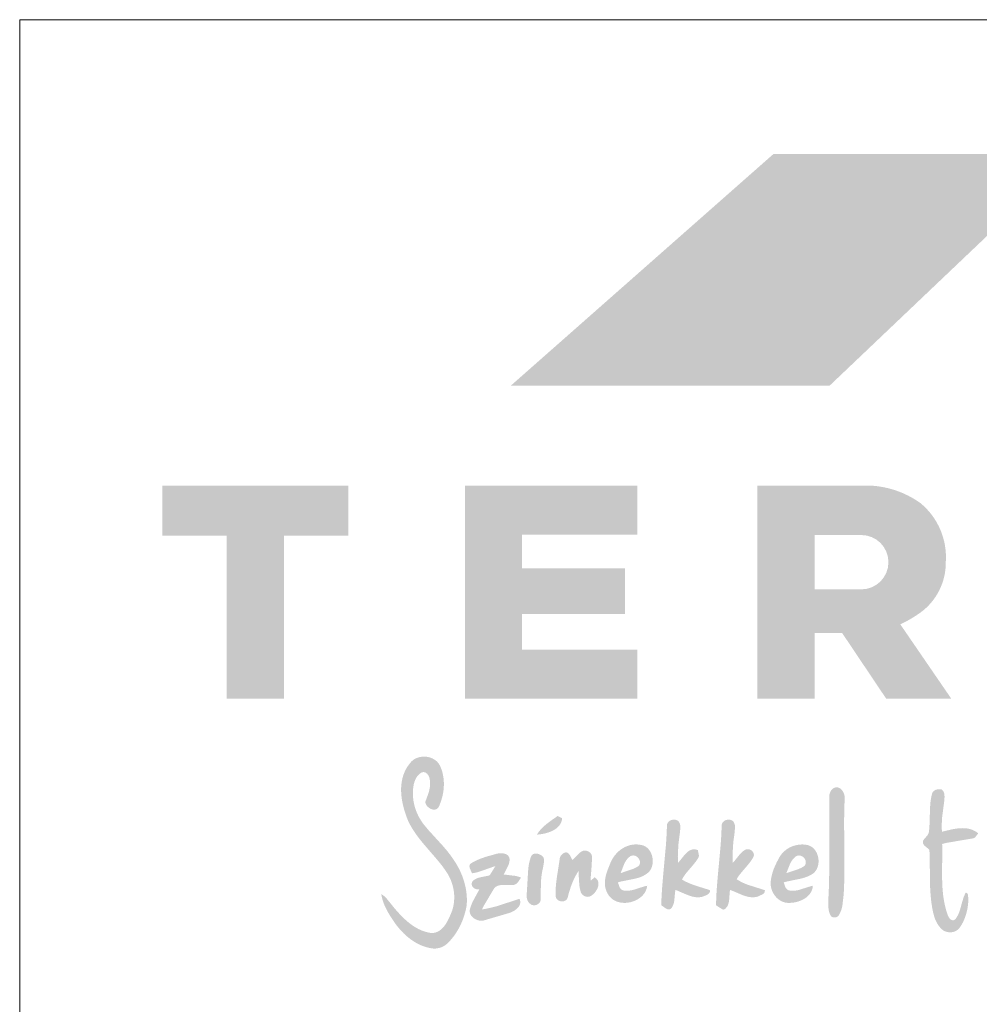
# Model space of a CAD drawing. Units: metres. Extents: x 141 to 418, y -38 to 152.
# Drawn here: x 141 to 175, y 117 to 152 of the extents above; entities that cross this region are included whole.
import ezdxf

# ---------------------------------------------------------------- set-up
doc = ezdxf.new("R2010")
doc.units = ezdxf.units.M
doc.header["$LTSCALE"] = 0.05
doc.layers.get('0').update_dxf_attribs({"linetype": 'CONTINUOUS'})

# ---------------------------------------------------------------- blocks, each defined once
blk = doc.blocks.new('terran logo')
at = {"linetype": 'Continuous', "lineweight": 9, "true_color": 0xce1729}
h = blk.add_hatch(color=242, dxfattribs=at)
h.dxf.hatch_style = 1
h.paths.add_polyline_path([(46.202, 190.929), (35.489, 190.929), (26.109, 182.657), (37.502, 182.657)])
at = {"linetype": 'Continuous', "lineweight": 5, "true_color": 0xe9ad11}
h = blk.add_hatch(color=40, dxfattribs=at)
h.dxf.hatch_style = 1
h.paths.add_polyline_path([(18.006, 177.292), (20.306, 177.292), (20.306, 179.085), (13.648, 179.085), (13.648, 177.292), (15.948, 177.292), (15.948, 171.471), (18.006, 171.471)])
h = blk.add_hatch(color=40, dxfattribs=at)
h.dxf.hatch_style = 1
h.paths.add_polyline_path([(30.189, 176.128), (26.503, 176.128), (26.503, 177.331), (30.633, 177.331), (30.633, 179.085), (24.471, 179.085), (24.471, 171.471), (30.633, 171.471), (30.633, 173.225), (26.503, 173.225), (26.503, 174.496), (30.189, 174.496)])
h = blk.add_hatch(color=40, dxfattribs=at)
h.dxf.hatch_style = 1
h.paths.add_polyline_path([(41.652, 176.348, 0.242803), (40.745, 178.461, 0.144366), (38.943, 179.085), (34.912, 179.085), (34.912, 171.471), (36.963, 171.471), (36.963, 173.824), (37.944, 173.824), (39.523, 171.471), (41.849, 171.471), (40.026, 174.129, 0.049854), (40.764, 174.561, 0.240032)])
h.paths.add_polyline_path([(38.632, 175.377), (36.963, 175.377), (36.963, 177.319), (38.632, 177.319, -1)], flags=16)
at = {"linetype": 'Continuous', "lineweight": 0, "true_color": 0x776a62}
for points in [[(24.325, 165.249), (24.3, 165.304), (24.274, 165.358), (24.247, 165.412), (24.218, 165.465), (24.189, 165.517), (24.158, 165.569), (24.127, 165.62), (24.094, 165.67), (24.06, 165.72), (24.029, 165.768), (23.996, 165.815), (23.963, 165.862), (23.929, 165.907), (23.859, 165.998), (23.787, 166.086), (23.675, 166.216), (23.174, 166.765), (23.063, 166.896), (22.991, 166.985), (22.961, 167.026), (22.931, 167.067), (22.903, 167.11), (22.876, 167.153), (22.85, 167.197), (22.825, 167.241), (22.801, 167.287), (22.779, 167.333), (22.758, 167.379), (22.738, 167.427), (22.72, 167.474), (22.703, 167.522), (22.687, 167.571), (22.673, 167.62), (22.66, 167.669), (22.648, 167.719), (22.638, 167.769), (22.629, 167.82), (22.622, 167.87), (22.616, 167.921), (22.612, 167.971), (22.609, 168.022), (22.608, 168.073), (22.608, 168.124), (22.61, 168.175), (22.613, 168.226), (22.618, 168.277), (22.625, 168.328), (22.633, 168.379), (22.641, 168.416), (22.667, 168.509), (22.695, 168.581), (22.722, 168.632), (22.753, 168.681), (22.776, 168.712), (22.801, 168.741), (22.828, 168.767), (22.857, 168.792), (22.889, 168.814), (22.906, 168.824), (22.923, 168.833), (22.936, 168.838), (22.948, 168.842), (22.961, 168.844), (22.973, 168.846), (22.985, 168.846), (22.997, 168.846), (23.009, 168.845), (23.021, 168.842), (23.033, 168.839), (23.055, 168.831), (23.077, 168.819), (23.097, 168.805), (23.116, 168.789), (23.142, 168.761), (23.163, 168.729), (23.18, 168.696), (23.192, 168.661), (23.2, 168.63), (23.208, 168.599), (23.213, 168.568), (23.218, 168.537), (23.221, 168.506), (23.223, 168.475), (23.224, 168.444), (23.223, 168.414), (23.221, 168.383), (23.219, 168.352), (23.215, 168.321), (23.211, 168.291), (23.199, 168.23), (23.185, 168.169), (23.159, 168.078), (23.052, 167.785), (23.055, 167.763), (23.059, 167.74), (23.066, 167.719), (23.075, 167.697), (23.086, 167.677), (23.099, 167.657), (23.114, 167.637), (23.129, 167.619), (23.147, 167.602), (23.165, 167.586), (23.185, 167.571), (23.205, 167.557), (23.226, 167.545), (23.248, 167.534), (23.27, 167.525), (23.292, 167.518), (23.315, 167.512), (23.338, 167.508), (23.36, 167.507), (23.382, 167.508), (23.404, 167.51), (23.425, 167.516), (23.445, 167.523), (23.464, 167.534), (23.482, 167.547), (23.499, 167.562), (23.515, 167.581), (23.529, 167.603), (23.542, 167.627), (23.562, 167.673), (23.58, 167.72), (23.598, 167.767), (23.615, 167.815), (23.63, 167.863), (23.644, 167.912), (23.657, 167.961), (23.669, 168.011), (23.679, 168.061), (23.689, 168.111), (23.696, 168.162), (23.703, 168.212), (23.708, 168.263), (23.712, 168.314), (23.714, 168.365), (23.715, 168.416), (23.715, 168.467), (23.712, 168.518), (23.709, 168.568), (23.704, 168.619), (23.697, 168.669), (23.689, 168.719), (23.679, 168.769), (23.668, 168.818), (23.655, 168.867), (23.64, 168.915), (23.623, 168.963), (23.605, 169.01), (23.585, 169.057), (23.564, 169.099), (23.54, 169.138), (23.513, 169.174), (23.484, 169.208), (23.452, 169.239), (23.417, 169.268), (23.381, 169.293), (23.343, 169.316), (23.303, 169.337), (23.262, 169.354), (23.219, 169.369), (23.176, 169.381), (23.132, 169.39), (23.087, 169.397), (23.042, 169.4), (22.997, 169.401), (22.951, 169.399), (22.907, 169.394), (22.862, 169.387), (22.818, 169.376), (22.775, 169.362), (22.734, 169.346), (22.693, 169.327), (22.655, 169.304), (22.618, 169.279), (22.583, 169.251), (22.55, 169.22), (22.519, 169.186), (22.491, 169.148), (22.445, 169.087), (22.402, 169.024), (22.364, 168.959), (22.33, 168.893), (22.3, 168.826), (22.274, 168.758), (22.251, 168.688), (22.232, 168.618), (22.217, 168.546), (22.205, 168.474), (22.196, 168.401), (22.19, 168.328), (22.187, 168.254), (22.187, 168.18), (22.19, 168.106), (22.195, 168.031), (22.203, 167.957), (22.213, 167.882), (22.226, 167.808), (22.24, 167.734), (22.256, 167.66), (22.275, 167.587), (22.294, 167.514), (22.316, 167.443), (22.339, 167.372), (22.363, 167.301), (22.388, 167.232), (22.415, 167.164), (22.442, 167.097), (22.477, 167.026), (22.514, 166.956), (22.553, 166.887), (22.593, 166.82), (22.635, 166.753), (22.679, 166.688), (22.724, 166.624), (22.77, 166.56), (22.817, 166.497), (22.866, 166.435), (22.915, 166.374), (22.965, 166.313), (23.066, 166.193), (23.478, 165.715), (23.578, 165.593), (23.627, 165.531), (23.674, 165.469), (23.721, 165.405), (23.766, 165.341), (23.81, 165.276), (23.84, 165.23), (23.868, 165.182), (23.895, 165.134), (23.92, 165.085), (23.943, 165.035), (23.965, 164.984), (23.985, 164.933), (24.003, 164.881), (24.019, 164.829), (24.034, 164.776), (24.047, 164.722), (24.058, 164.669), (24.067, 164.615), (24.074, 164.56), (24.08, 164.506), (24.084, 164.451), (24.085, 164.396), (24.085, 164.342), (24.083, 164.287), (24.079, 164.232), (24.073, 164.178), (24.065, 164.124), (24.056, 164.07), (24.044, 164.016), (24.03, 163.963), (24.014, 163.91), (23.995, 163.858), (23.975, 163.807), (23.953, 163.755), (23.926, 163.692), (23.896, 163.626), (23.863, 163.561), (23.828, 163.495), (23.809, 163.463), (23.789, 163.431), (23.768, 163.4), (23.746, 163.37), (23.724, 163.341), (23.7, 163.312), (23.676, 163.285), (23.651, 163.259), (23.625, 163.235), (23.597, 163.212), (23.569, 163.191), (23.54, 163.172), (23.51, 163.155), (23.478, 163.14), (23.446, 163.127), (23.413, 163.116), (23.378, 163.108), (23.342, 163.103), (23.305, 163.1), (23.267, 163.1), (23.228, 163.104), (23.172, 163.114), (23.117, 163.126), (23.063, 163.141), (23.009, 163.157), (22.957, 163.176), (22.906, 163.197), (22.855, 163.219), (22.805, 163.243), (22.756, 163.269), (22.708, 163.297), (22.66, 163.326), (22.613, 163.356), (22.568, 163.388), (22.522, 163.421), (22.478, 163.456), (22.434, 163.491), (22.391, 163.527), (22.349, 163.565), (22.307, 163.603), (22.266, 163.642), (22.226, 163.681), (22.186, 163.722), (22.109, 163.804), (22.034, 163.887), (21.926, 164.013), (21.668, 164.332), (21.604, 164.396), (21.552, 164.44), (21.515, 164.467), (21.477, 164.492), (21.484, 164.452), (21.491, 164.412), (21.5, 164.372), (21.51, 164.333), (21.521, 164.294), (21.533, 164.255), (21.546, 164.217), (21.559, 164.179), (21.589, 164.103), (21.621, 164.029), (21.656, 163.956), (21.713, 163.849), (21.796, 163.709), (21.976, 163.439), (22.008, 163.397), (22.04, 163.355), (22.073, 163.313), (22.107, 163.272), (22.142, 163.232), (22.177, 163.192), (22.213, 163.153), (22.251, 163.115), (22.288, 163.077), (22.327, 163.04), (22.367, 163.005), (22.407, 162.97), (22.448, 162.936), (22.49, 162.903), (22.532, 162.871), (22.576, 162.84), (22.62, 162.81), (22.665, 162.782), (22.71, 162.755), (22.756, 162.729), (22.803, 162.705), (22.851, 162.682), (22.899, 162.661), (22.949, 162.641), (22.998, 162.622), (23.049, 162.606), (23.1, 162.59), (23.152, 162.577), (23.204, 162.566), (23.228, 162.56), (23.251, 162.555), (23.299, 162.548), (23.347, 162.544), (23.394, 162.543), (23.442, 162.546), (23.489, 162.553), (23.536, 162.562), (23.582, 162.575), (23.626, 162.591), (23.67, 162.61), (23.712, 162.632), (23.753, 162.657), (23.772, 162.671), (23.791, 162.685), (23.81, 162.701), (23.828, 162.717), (23.846, 162.733), (23.883, 162.77), (23.92, 162.808), (23.956, 162.847), (23.99, 162.887), (24.024, 162.928), (24.056, 162.969), (24.088, 163.011), (24.118, 163.054), (24.148, 163.098), (24.176, 163.142), (24.204, 163.187), (24.23, 163.233), (24.256, 163.279), (24.28, 163.326), (24.304, 163.374), (24.326, 163.422), (24.348, 163.47), (24.368, 163.519), (24.388, 163.568), (24.406, 163.618), (24.424, 163.667), (24.44, 163.718), (24.456, 163.768), (24.47, 163.819), (24.484, 163.87), (24.497, 163.921), (24.508, 163.973), (24.519, 164.024), (24.528, 164.075), (24.533, 164.136), (24.536, 164.196), (24.537, 164.256), (24.537, 164.316), (24.535, 164.376), (24.531, 164.436), (24.526, 164.496), (24.519, 164.555), (24.511, 164.615), (24.501, 164.674), (24.489, 164.733), (24.477, 164.792), (24.462, 164.85), (24.447, 164.908), (24.43, 164.966), (24.411, 165.024), (24.392, 165.081), (24.371, 165.137), (24.348, 165.193)], [(38.019, 166.96), (38.021, 167.319), (38.026, 167.558), (38.03, 167.678), (38.035, 167.798), (38.041, 167.917), (38.041, 167.937), (38.04, 167.957), (38.037, 167.977), (38.034, 167.998), (38.029, 168.019), (38.024, 168.04), (38.017, 168.061), (38.01, 168.082), (38.001, 168.103), (37.992, 168.123), (37.981, 168.143), (37.97, 168.162), (37.958, 168.18), (37.945, 168.198), (37.931, 168.215), (37.917, 168.23), (37.901, 168.245), (37.885, 168.258), (37.868, 168.269), (37.851, 168.28), (37.833, 168.288), (37.814, 168.295), (37.795, 168.3), (37.775, 168.303), (37.754, 168.304), (37.733, 168.303), (37.712, 168.299), (37.69, 168.293), (37.667, 168.285), (37.642, 168.272), (37.619, 168.257), (37.598, 168.24), (37.578, 168.22), (37.553, 168.189), (37.532, 168.154), (37.515, 168.116), (37.498, 168.063), (37.49, 168.008), (37.488, 167.954), (37.486, 167.707), (37.49, 165.484), (37.482, 164.991), (37.471, 164.621), (37.459, 164.374), (37.46, 164.33), (37.459, 163.996), (37.467, 163.93), (37.475, 163.887), (37.486, 163.844), (37.499, 163.802), (37.508, 163.782), (37.517, 163.761), (37.527, 163.741), (37.534, 163.728), (37.541, 163.716), (37.55, 163.706), (37.559, 163.696), (37.569, 163.687), (37.58, 163.68), (37.591, 163.673), (37.602, 163.667), (37.614, 163.663), (37.627, 163.659), (37.639, 163.656), (37.652, 163.654), (37.665, 163.653), (37.678, 163.653), (37.691, 163.654), (37.704, 163.656), (37.73, 163.662), (37.742, 163.667), (37.755, 163.672), (37.767, 163.678), (37.778, 163.685), (37.789, 163.692), (37.799, 163.701), (37.809, 163.71), (37.818, 163.72), (37.827, 163.73), (37.834, 163.741), (37.841, 163.753), (37.854, 163.775), (37.876, 163.819), (37.896, 163.865), (37.913, 163.911), (37.935, 163.982), (37.957, 164.079), (38, 164.449), (38.008, 164.568), (38.014, 164.688), (38.019, 164.807), (38.022, 164.927), (38.026, 165.047), (38.029, 165.286), (38.03, 165.525)], [(41.527, 166.02), (41.525, 166.194), (41.522, 166.281), (41.668, 166.318), (42.593, 166.475), (42.615, 166.477), (42.636, 166.481), (42.655, 166.488), (42.673, 166.498), (42.705, 166.522), (42.812, 166.661), (42.772, 166.691), (42.732, 166.718), (42.691, 166.742), (42.649, 166.764), (42.606, 166.782), (42.563, 166.798), (42.52, 166.811), (42.476, 166.822), (42.431, 166.831), (42.386, 166.837), (42.341, 166.842), (42.295, 166.844), (42.249, 166.845), (42.203, 166.844), (42.156, 166.842), (42.11, 166.838), (42.063, 166.833), (42.017, 166.826), (41.97, 166.819), (41.877, 166.802), (41.739, 166.771), (41.514, 166.715), (41.509, 166.83), (41.508, 166.984), (41.519, 167.214), (41.598, 167.823), (41.608, 167.96), (41.603, 168.037), (41.595, 168.082), (41.587, 168.111), (41.576, 168.139), (41.562, 168.165), (41.554, 168.177), (41.545, 168.189), (41.536, 168.201), (41.525, 168.212), (41.514, 168.222), (41.501, 168.232), (41.474, 168.236), (41.431, 168.238), (41.386, 168.236), (41.342, 168.229), (41.314, 168.221), (41.286, 168.211), (41.261, 168.198), (41.237, 168.183), (41.225, 168.174), (41.215, 168.165), (41.205, 168.155), (41.196, 168.144), (41.188, 168.132), (41.18, 168.12), (41.173, 168.108), (41.168, 168.094), (41.163, 168.08), (41.159, 168.065), (41.148, 168.02), (41.138, 167.975), (41.129, 167.93), (41.121, 167.885), (41.114, 167.839), (41.108, 167.794), (41.098, 167.703), (41.089, 167.565), (41.071, 166.967), (41.062, 166.83), (41.053, 166.739), (41.052, 166.723), (41.05, 166.709), (41.047, 166.694), (41.043, 166.681), (41.033, 166.654), (41.021, 166.629), (40.998, 166.593), (40.868, 166.439), (40.836, 166.392), (40.834, 166.376), (40.833, 166.36), (40.833, 166.346), (40.834, 166.331), (40.837, 166.317), (40.841, 166.304), (40.845, 166.291), (40.851, 166.279), (40.858, 166.267), (40.865, 166.256), (40.882, 166.234), (40.901, 166.213), (40.956, 166.165), (41.067, 166.075), (41.073, 165.925), (41.079, 165.624), (41.09, 164.796), (41.097, 164.646), (41.107, 164.496), (41.113, 164.421), (41.12, 164.347), (41.128, 164.272), (41.137, 164.197), (41.147, 164.123), (41.159, 164.049), (41.171, 163.974), (41.186, 163.9), (41.202, 163.826), (41.242, 163.677), (41.277, 163.581), (41.308, 163.511), (41.344, 163.443), (41.371, 163.399), (41.399, 163.357), (41.431, 163.317), (41.465, 163.279), (41.501, 163.242), (41.52, 163.225), (41.54, 163.209), (41.561, 163.194), (41.582, 163.181), (41.605, 163.169), (41.628, 163.159), (41.652, 163.15), (41.676, 163.142), (41.701, 163.136), (41.726, 163.131), (41.751, 163.127), (41.777, 163.125), (41.803, 163.124), (41.828, 163.125), (41.854, 163.127), (41.879, 163.13), (41.904, 163.134), (41.929, 163.141), (41.953, 163.148), (41.977, 163.157), (42, 163.167), (42.023, 163.179), (42.045, 163.191), (42.066, 163.206), (42.086, 163.221), (42.104, 163.239), (42.122, 163.257), (42.139, 163.277), (42.154, 163.298), (42.175, 163.329), (42.196, 163.36), (42.216, 163.392), (42.235, 163.425), (42.253, 163.458), (42.27, 163.491), (42.286, 163.525), (42.302, 163.559), (42.33, 163.628), (42.356, 163.699), (42.379, 163.77), (42.398, 163.843), (42.415, 163.916), (42.429, 163.99), (42.44, 164.065), (42.449, 164.14), (42.455, 164.215), (42.459, 164.327), (42.457, 164.343), (42.443, 164.47), (42.434, 164.494), (42.425, 164.507), (42.415, 164.519), (42.408, 164.524), (42.401, 164.529), (42.393, 164.533), (42.385, 164.536), (42.376, 164.538), (42.365, 164.539), (42.348, 164.508), (42.333, 164.476), (42.318, 164.444), (42.304, 164.411), (42.292, 164.377), (42.28, 164.344), (42.248, 164.241), (42.161, 163.929), (42.138, 163.861), (42.126, 163.828), (42.112, 163.795), (42.098, 163.763), (42.082, 163.731), (42.065, 163.7), (42.047, 163.67), (42.028, 163.64), (42.007, 163.611), (41.984, 163.583), (41.97, 163.574), (41.957, 163.567), (41.944, 163.561), (41.932, 163.557), (41.919, 163.555), (41.907, 163.554), (41.895, 163.555), (41.883, 163.557), (41.871, 163.56), (41.86, 163.564), (41.849, 163.57), (41.838, 163.576), (41.828, 163.584), (41.817, 163.592), (41.798, 163.611), (41.78, 163.632), (41.749, 163.68), (41.725, 163.729), (41.712, 163.765), (41.684, 163.848), (41.659, 163.933), (41.637, 164.017), (41.617, 164.102), (41.599, 164.188), (41.584, 164.274), (41.57, 164.36), (41.559, 164.446), (41.549, 164.532), (41.541, 164.619), (41.535, 164.706), (41.529, 164.793), (41.526, 164.88), (41.523, 164.968), (41.52, 165.143), (41.52, 165.319)], [(27.886, 167.008), (27.903, 167.043), (27.917, 167.08), (27.929, 167.119), (27.937, 167.16), (27.942, 167.202), (27.781, 167.278), (27.582, 167.142), (27.387, 166.996), (27.308, 166.929), (27.257, 166.882), (27.209, 166.833), (27.163, 166.782), (27.141, 166.755), (27.119, 166.728), (27.098, 166.701), (27.078, 166.672), (27.059, 166.643), (27.041, 166.614), (27.078, 166.617), (27.116, 166.621), (27.155, 166.626), (27.195, 166.631), (27.235, 166.638), (27.275, 166.646), (27.316, 166.655), (27.357, 166.665), (27.397, 166.676), (27.438, 166.688), (27.478, 166.702), (27.517, 166.717), (27.556, 166.733), (27.593, 166.75), (27.63, 166.769), (27.666, 166.789), (27.7, 166.811), (27.732, 166.834), (27.763, 166.859), (27.792, 166.885), (27.819, 166.914), (27.843, 166.943), (27.866, 166.975)], [(32.076, 165.832), (32.094, 166.241), (32.15, 166.684), (32.165, 166.832), (32.165, 166.923), (32.158, 166.967), (32.151, 166.995), (32.141, 167.022), (32.128, 167.048), (32.12, 167.061), (32.112, 167.073), (32.102, 167.085), (32.092, 167.096), (32.076, 167.108), (32.059, 167.118), (32.042, 167.127), (32.024, 167.134), (32.006, 167.14), (31.987, 167.144), (31.968, 167.147), (31.949, 167.149), (31.93, 167.149), (31.911, 167.148), (31.892, 167.145), (31.873, 167.142), (31.854, 167.137), (31.836, 167.131), (31.819, 167.124), (31.802, 167.115), (31.786, 167.106), (31.77, 167.095), (31.756, 167.083), (31.742, 167.071), (31.73, 167.057), (31.719, 167.042), (31.709, 167.026), (31.701, 167.009), (31.695, 166.991), (31.689, 166.972), (31.686, 166.953), (31.685, 166.932), (31.685, 166.911), (31.683, 166.813), (31.679, 166.716), (31.675, 166.619), (31.664, 166.424), (31.65, 166.23), (31.552, 165.162), (31.512, 164.677), (31.5, 164.482), (31.49, 164.288), (31.487, 164.19), (31.484, 164.093), (31.495, 164.085), (31.529, 164.06), (31.642, 163.979), (31.668, 163.965), (31.695, 163.954), (31.708, 163.95), (31.722, 163.946), (31.735, 163.944), (31.748, 163.944), (31.761, 163.944), (31.775, 163.946), (31.788, 163.949), (31.801, 163.954), (31.813, 163.961), (31.826, 163.969), (31.839, 163.979), (31.851, 163.991), (31.864, 164.011), (31.876, 164.031), (31.887, 164.051), (31.897, 164.072), (31.906, 164.093), (31.915, 164.114), (31.922, 164.135), (31.934, 164.179), (31.948, 164.247), (31.975, 164.526), (31.99, 164.639), (32.053, 164.616), (32.37, 164.479), (32.466, 164.441), (32.531, 164.42), (32.563, 164.41), (32.596, 164.401), (32.629, 164.394), (32.662, 164.387), (32.695, 164.382), (32.729, 164.378), (32.762, 164.376), (32.796, 164.375), (32.83, 164.376), (32.864, 164.378), (32.899, 164.383), (32.933, 164.389), (32.958, 164.397), (32.998, 164.411), (33.099, 164.452), (33.14, 164.475), (33.164, 164.492), (33.175, 164.501), (33.185, 164.51), (33.194, 164.52), (33.202, 164.531), (33.209, 164.542), (33.215, 164.553), (33.219, 164.565), (33.222, 164.578), (33.224, 164.591), (33.224, 164.604), (33.222, 164.618), (33.218, 164.633), (32.833, 164.753), (32.556, 164.847), (32.454, 164.889), (32.388, 164.92), (32.322, 164.953), (32.258, 164.989), (32.227, 165.008), (32.242, 165.038), (32.258, 165.067), (32.274, 165.095), (32.292, 165.123), (32.328, 165.177), (32.387, 165.255), (32.643, 165.555), (32.724, 165.658), (32.762, 165.711), (32.797, 165.767), (32.804, 165.776), (32.814, 165.795), (32.821, 165.814), (32.827, 165.843), (32.828, 165.874), (32.794, 166.058), (32.759, 166.071), (32.725, 166.08), (32.692, 166.085), (32.66, 166.087), (32.629, 166.086), (32.599, 166.083), (32.571, 166.076), (32.543, 166.067), (32.516, 166.055), (32.49, 166.042), (32.465, 166.026), (32.441, 166.009), (32.417, 165.99), (32.394, 165.969), (32.372, 165.947), (32.349, 165.924), (32.306, 165.876), (32.183, 165.723), (32.143, 165.674), (32.122, 165.651), (32.101, 165.629), (32.08, 165.608)], [(34.569, 165.52), (34.657, 165.629), (34.698, 165.686), (34.736, 165.744), (34.754, 165.774), (34.772, 165.805), (34.788, 165.836), (34.791, 165.854), (34.793, 165.872), (34.794, 165.889), (34.792, 165.906), (34.79, 165.922), (34.786, 165.938), (34.78, 165.954), (34.774, 165.969), (34.766, 165.983), (34.757, 165.997), (34.748, 166.01), (34.737, 166.022), (34.725, 166.033), (34.713, 166.044), (34.7, 166.053), (34.686, 166.062), (34.671, 166.07), (34.657, 166.076), (34.641, 166.082), (34.625, 166.086), (34.609, 166.09), (34.592, 166.092), (34.576, 166.092), (34.559, 166.092), (34.542, 166.09), (34.525, 166.087), (34.508, 166.082), (34.492, 166.076), (34.475, 166.068), (34.456, 166.057), (34.437, 166.045), (34.419, 166.032), (34.401, 166.019), (34.368, 165.99), (34.337, 165.96), (34.264, 165.877), (34.083, 165.65), (34.036, 165.604), (34.034, 165.961), (34.059, 166.353), (34.099, 166.636), (34.101, 166.652), (34.12, 166.871), (34.118, 166.921), (34.113, 166.954), (34.106, 166.986), (34.095, 167.017), (34.089, 167.032), (34.082, 167.047), (34.073, 167.061), (34.064, 167.075), (34.054, 167.088), (34.042, 167.102), (34.026, 167.113), (34.008, 167.122), (33.991, 167.13), (33.972, 167.137), (33.954, 167.142), (33.935, 167.146), (33.916, 167.148), (33.896, 167.149), (33.877, 167.149), (33.858, 167.148), (33.839, 167.145), (33.821, 167.141), (33.802, 167.136), (33.785, 167.129), (33.768, 167.122), (33.751, 167.113), (33.735, 167.103), (33.72, 167.092), (33.707, 167.08), (33.694, 167.067), (33.682, 167.053), (33.671, 167.037), (33.662, 167.021), (33.655, 167.004), (33.648, 166.986), (33.644, 166.967), (33.641, 166.947), (33.64, 166.926), (33.64, 166.904), (33.638, 166.806), (33.635, 166.709), (33.63, 166.612), (33.619, 166.418), (33.605, 166.224), (33.498, 165.062), (33.467, 164.674), (33.455, 164.48), (33.447, 164.285), (33.444, 164.188), (33.441, 164.091), (33.656, 163.951), (33.721, 163.932), (33.745, 163.947), (33.767, 163.963), (33.787, 163.981), (33.805, 164), (33.822, 164.019), (33.836, 164.04), (33.849, 164.062), (33.86, 164.085), (33.87, 164.108), (33.879, 164.133), (33.887, 164.157), (33.893, 164.183), (33.899, 164.209), (33.907, 164.262), (33.913, 164.317), (33.929, 164.536), (33.935, 164.588), (33.939, 164.613), (33.944, 164.638), (34.01, 164.614), (34.31, 164.486), (34.412, 164.445), (34.48, 164.422), (34.514, 164.412), (34.549, 164.403), (34.583, 164.395), (34.618, 164.388), (34.653, 164.382), (34.688, 164.378), (34.723, 164.376), (34.758, 164.376), (34.794, 164.377), (34.829, 164.38), (34.865, 164.386), (34.901, 164.393), (34.937, 164.403), (34.969, 164.417), (35.097, 164.477), (35.128, 164.499), (35.146, 164.515), (35.161, 164.533), (35.167, 164.543), (35.173, 164.553), (35.177, 164.564), (35.181, 164.575), (35.184, 164.587), (35.185, 164.599), (35.186, 164.612), (35.185, 164.626), (35.079, 164.663), (34.58, 164.822), (34.475, 164.862), (34.407, 164.892), (34.34, 164.925), (34.307, 164.943), (34.274, 164.961), (34.242, 164.981), (34.21, 165.001), (34.179, 165.022), (34.197, 165.053), (34.215, 165.083), (34.235, 165.112), (34.275, 165.169), (34.318, 165.225)], [(26.472, 165.081), (26.411, 165.103), (26.286, 165.138), (25.856, 165.189), (25.873, 165.225), (26.019, 165.518), (26.039, 165.575), (26.05, 165.614), (26.058, 165.654), (26.063, 165.694), (26.064, 165.714), (26.065, 165.735), (26.061, 165.757), (26.056, 165.778), (26.05, 165.798), (26.041, 165.816), (26.032, 165.833), (26.021, 165.848), (26.008, 165.862), (25.995, 165.876), (25.98, 165.887), (25.965, 165.898), (25.948, 165.907), (25.931, 165.916), (25.913, 165.923), (25.894, 165.93), (25.875, 165.935), (25.855, 165.94), (25.835, 165.943), (25.794, 165.948), (25.753, 165.949), (25.711, 165.947), (25.671, 165.943), (25.632, 165.937), (25.595, 165.928), (25.207, 165.819), (25.017, 165.752), (24.894, 165.7), (24.804, 165.655), (24.745, 165.623), (24.688, 165.588), (24.675, 165.579), (24.664, 165.569), (24.655, 165.559), (24.647, 165.548), (24.641, 165.537), (24.637, 165.525), (24.633, 165.514), (24.631, 165.502), (24.63, 165.489), (24.63, 165.477), (24.631, 165.464), (24.636, 165.438), (24.648, 165.398), (24.706, 165.269), (24.72, 165.234), (24.75, 165.237), (24.81, 165.247), (24.869, 165.259), (24.956, 165.282), (25.098, 165.33), (25.466, 165.461), (25.554, 165.484), (25.352, 165.161), (25.309, 165.148), (25.039, 165.093), (24.951, 165.07), (24.908, 165.056), (24.867, 165.038), (24.847, 165.028), (24.828, 165.018), (24.809, 165.006), (24.791, 164.993), (24.773, 164.98), (24.756, 164.965), (24.74, 164.949), (24.731, 164.931), (24.723, 164.913), (24.717, 164.896), (24.713, 164.879), (24.71, 164.863), (24.71, 164.847), (24.71, 164.831), (24.713, 164.816), (24.716, 164.801), (24.721, 164.787), (24.728, 164.773), (24.735, 164.76), (24.744, 164.748), (24.754, 164.736), (24.765, 164.725), (24.776, 164.714), (24.789, 164.704), (24.802, 164.696), (24.817, 164.687), (24.831, 164.68), (24.847, 164.673), (24.863, 164.668), (24.879, 164.663), (24.896, 164.659), (24.913, 164.656), (24.93, 164.655), (24.947, 164.654), (24.965, 164.654), (24.982, 164.656), (24.739, 164.208), (24.679, 164.059), (24.647, 163.957), (24.641, 163.931), (24.638, 163.905), (24.638, 163.88), (24.639, 163.856), (24.643, 163.832), (24.649, 163.809), (24.657, 163.786), (24.667, 163.764), (24.678, 163.743), (24.691, 163.723), (24.706, 163.703), (24.722, 163.684), (24.74, 163.667), (24.758, 163.65), (24.778, 163.634), (24.799, 163.619), (24.82, 163.605), (24.843, 163.593), (24.866, 163.581), (24.889, 163.571), (24.913, 163.562), (24.938, 163.554), (24.962, 163.547), (24.987, 163.542), (25.011, 163.538), (25.036, 163.536), (25.06, 163.535), (25.084, 163.536), (25.108, 163.538), (26.071, 163.82), (26.113, 163.837), (26.156, 163.856), (26.199, 163.879), (26.242, 163.904), (26.282, 163.932), (26.302, 163.947), (26.32, 163.963), (26.338, 163.979), (26.355, 163.996), (26.371, 164.014), (26.385, 164.032), (26.398, 164.051), (26.41, 164.07), (26.42, 164.09), (26.429, 164.111), (26.436, 164.132), (26.441, 164.154), (26.444, 164.176), (26.445, 164.199), (26.444, 164.222), (26.441, 164.245), (26.435, 164.27), (26.427, 164.294), (26.416, 164.319), (25.593, 164.053), (25.361, 163.995), (25.22, 163.965), (25.078, 163.94), (25.126, 164.046), (25.496, 164.669), (25.511, 164.691), (25.528, 164.711), (25.546, 164.729), (25.565, 164.744), (25.585, 164.758), (25.605, 164.77), (25.627, 164.78), (25.649, 164.789), (25.671, 164.796), (25.695, 164.802), (25.718, 164.806), (25.743, 164.81), (25.767, 164.812), (25.792, 164.814), (25.869, 164.815), (26.075, 164.811), (26.124, 164.813), (26.148, 164.815), (26.171, 164.819), (26.187, 164.818), (26.203, 164.818), (26.218, 164.82), (26.232, 164.823), (26.246, 164.826), (26.26, 164.831), (26.272, 164.837), (26.285, 164.843), (26.297, 164.851), (26.319, 164.868), (26.34, 164.887), (26.368, 164.92)], [(27.202, 165.122), (27.219, 165.239), (27.241, 165.354), (27.258, 165.431), (27.293, 165.631), (27.296, 165.698), (27.292, 165.738), (27.286, 165.763), (27.278, 165.789), (27.266, 165.814), (27.257, 165.824), (27.226, 165.852), (27.191, 165.878), (27.153, 165.9), (27.113, 165.918), (27.072, 165.93), (27.043, 165.936), (27.015, 165.938), (26.987, 165.938), (26.959, 165.935), (26.932, 165.928), (26.918, 165.924), (26.905, 165.919), (26.892, 165.912), (26.866, 165.885), (26.843, 165.855), (26.82, 165.811), (26.757, 165.579), (26.73, 165.386), (26.674, 164.45), (26.673, 164.424), (26.678, 164.36), (26.693, 164.297), (26.712, 164.249), (26.738, 164.205), (26.762, 164.175), (26.79, 164.149), (26.821, 164.125), (26.835, 164.116), (26.849, 164.109), (26.864, 164.103), (26.88, 164.098), (26.896, 164.094), (26.912, 164.091), (26.928, 164.09), (26.944, 164.09), (26.96, 164.091), (26.977, 164.093), (26.993, 164.096), (27.009, 164.1), (27.025, 164.105), (27.04, 164.112), (27.055, 164.119), (27.069, 164.127), (27.083, 164.136), (27.096, 164.145), (27.109, 164.156), (27.12, 164.167), (27.131, 164.179), (27.14, 164.192), (27.149, 164.206), (27.156, 164.22), (27.162, 164.235), (27.167, 164.25), (27.171, 164.266), (27.173, 164.283), (27.173, 164.3), (27.184, 164.927)], [(28.993, 165.465), (29.008, 165.727), (29.006, 165.814), (29.006, 165.83), (29.005, 165.845), (29.003, 165.86), (28.999, 165.874), (28.995, 165.888), (28.989, 165.901), (28.983, 165.914), (28.976, 165.926), (28.968, 165.938), (28.959, 165.949), (28.95, 165.96), (28.928, 165.98), (28.905, 165.997), (28.88, 166.012), (28.853, 166.024), (28.825, 166.034), (28.796, 166.041), (28.767, 166.045), (28.738, 166.046), (28.71, 166.043), (28.676, 166.03), (28.643, 166.013), (28.597, 165.985), (28.54, 165.941), (28.313, 165.704), (28.288, 165.748), (28.207, 165.898), (28.182, 165.927), (28.164, 165.944), (28.144, 165.958), (28.133, 165.964), (28.122, 165.97), (28.11, 165.974), (28.097, 165.978), (28.083, 165.981), (28.071, 165.979), (28.047, 165.973), (28.011, 165.96), (27.978, 165.942), (27.948, 165.92), (27.921, 165.894), (27.897, 165.865), (27.879, 165.832), (27.869, 165.81), (27.861, 165.786), (27.856, 165.761), (27.854, 165.736), (27.749, 165.059), (27.722, 164.833), (27.712, 164.697), (27.708, 164.606), (27.708, 164.515), (27.71, 164.424), (27.712, 164.401), (27.717, 164.379), (27.724, 164.358), (27.733, 164.339), (27.744, 164.322), (27.756, 164.306), (27.771, 164.291), (27.786, 164.278), (27.803, 164.266), (27.821, 164.256), (27.84, 164.248), (27.86, 164.241), (27.88, 164.235), (27.901, 164.231), (27.922, 164.229), (27.943, 164.229), (27.964, 164.23), (27.985, 164.233), (28.005, 164.237), (28.024, 164.244), (28.043, 164.252), (28.061, 164.261), (28.078, 164.273), (28.093, 164.286), (28.107, 164.301), (28.119, 164.318), (28.129, 164.337), (28.138, 164.358), (28.144, 164.38), (28.179, 164.517), (28.252, 164.752), (28.315, 164.916), (28.373, 165.044), (28.421, 165.138), (28.473, 165.229), (28.53, 165.319), (28.542, 164.986), (28.563, 164.756), (28.582, 164.656), (28.602, 164.581), (28.607, 164.565), (28.613, 164.549), (28.62, 164.534), (28.629, 164.519), (28.638, 164.505), (28.648, 164.492), (28.659, 164.479), (28.671, 164.467), (28.683, 164.456), (28.696, 164.446), (28.71, 164.436), (28.724, 164.427), (28.739, 164.419), (28.754, 164.412), (28.77, 164.406), (28.785, 164.401), (28.801, 164.397), (28.818, 164.394), (28.834, 164.392), (28.85, 164.391), (28.867, 164.392), (28.883, 164.393), (28.9, 164.396), (28.916, 164.399), (28.932, 164.404), (28.947, 164.411), (28.962, 164.419), (28.977, 164.428), (28.992, 164.438), (29.013, 164.453), (29.033, 164.469), (29.053, 164.487), (29.073, 164.505), (29.092, 164.525), (29.11, 164.546), (29.128, 164.568), (29.145, 164.591), (29.16, 164.615), (29.175, 164.639), (29.188, 164.664), (29.2, 164.689), (29.211, 164.714), (29.22, 164.74), (29.228, 164.766), (29.234, 164.792), (29.237, 164.818), (29.239, 164.844), (29.239, 164.869), (29.237, 164.894), (29.233, 164.919), (29.226, 164.943), (29.216, 164.966), (29.205, 164.989), (29.19, 165.011), (29.173, 165.032), (29.152, 165.051), (29.129, 165.07), (29.103, 165.087), (28.96, 164.97), (28.959, 165.028)]]:
    blk.add_hatch(color=251, dxfattribs=at).paths.add_polyline_path(points)
h = blk.add_hatch(color=251, dxfattribs=at)
h.paths.add_polyline_path([(30.904, 165.176), (30.938, 165.198), (30.971, 165.221), (31.004, 165.247), (31.035, 165.274), (31.063, 165.305), (31.088, 165.339), (31.109, 165.375), (31.128, 165.412), (31.144, 165.452), (31.157, 165.492), (31.167, 165.534), (31.175, 165.576), (31.179, 165.619), (31.181, 165.662), (31.18, 165.706), (31.176, 165.75), (31.169, 165.793), (31.16, 165.835), (31.149, 165.877), (31.134, 165.918), (31.118, 165.958), (31.098, 165.996), (31.076, 166.032), (31.052, 166.067), (31.025, 166.099), (30.996, 166.129), (30.965, 166.156), (30.931, 166.18), (30.895, 166.201), (30.857, 166.219), (30.816, 166.233), (30.774, 166.244), (30.729, 166.25), (30.679, 166.258), (30.629, 166.262), (30.58, 166.264), (30.531, 166.262), (30.482, 166.258), (30.435, 166.251), (30.387, 166.242), (30.341, 166.23), (30.295, 166.215), (30.25, 166.198), (30.206, 166.179), (30.163, 166.158), (30.121, 166.134), (30.081, 166.109), (30.041, 166.081), (30.002, 166.052), (29.965, 166.021), (29.929, 165.988), (29.895, 165.953), (29.862, 165.917), (29.831, 165.88), (29.801, 165.841), (29.773, 165.801), (29.747, 165.76), (29.722, 165.718), (29.699, 165.674), (29.679, 165.63), (29.66, 165.585), (29.643, 165.539), (29.6, 165.438), (29.559, 165.333), (29.535, 165.261), (29.514, 165.188), (29.504, 165.151), (29.496, 165.115), (29.489, 165.078), (29.483, 165.041), (29.478, 165.004), (29.474, 164.967), (29.471, 164.93), (29.47, 164.893), (29.471, 164.856), (29.473, 164.819), (29.476, 164.782), (29.481, 164.746), (29.488, 164.71), (29.497, 164.674), (29.508, 164.639), (29.521, 164.603), (29.535, 164.569), (29.552, 164.534), (29.571, 164.5), (29.606, 164.444), (29.645, 164.394), (29.689, 164.349), (29.736, 164.31), (29.787, 164.276), (29.841, 164.247), (29.898, 164.223), (29.957, 164.204), (30.017, 164.19), (30.079, 164.181), (30.142, 164.176), (30.206, 164.176), (30.27, 164.181), (30.333, 164.19), (30.396, 164.203), (30.458, 164.221), (30.519, 164.243), (30.577, 164.268), (30.634, 164.298), (30.687, 164.331), (30.738, 164.368), (30.785, 164.409), (30.828, 164.453), (30.867, 164.501), (30.901, 164.552), (30.93, 164.606), (30.953, 164.663), (30.97, 164.724), (30.982, 164.787), (30.924, 164.775), (30.867, 164.761), (30.527, 164.653), (30.441, 164.631), (30.384, 164.62), (30.355, 164.615), (30.326, 164.612), (30.296, 164.61), (30.267, 164.609), (30.238, 164.609), (30.208, 164.61), (30.178, 164.613), (30.148, 164.617), (30.134, 164.62), (30.12, 164.623), (30.107, 164.628), (30.095, 164.633), (30.083, 164.639), (30.072, 164.646), (30.062, 164.653), (30.043, 164.67), (30.026, 164.689), (30.011, 164.71), (29.991, 164.745), (29.933, 164.908), (29.971, 164.919), (30.049, 164.939), (30.208, 164.972), (30.53, 165.035), (30.608, 165.055), (30.647, 165.066), (30.685, 165.078), (30.723, 165.091), (30.761, 165.106), (30.798, 165.121), (30.834, 165.138), (30.869, 165.157)])
h.paths.add_polyline_path([(30.17, 165.286), (30.032, 165.237), (30.148, 165.539), (30.18, 165.607), (30.204, 165.65), (30.23, 165.692), (30.244, 165.712), (30.259, 165.731), (30.274, 165.75), (30.291, 165.768), (30.308, 165.785), (30.326, 165.802), (30.346, 165.817), (30.366, 165.832), (30.387, 165.846), (30.408, 165.855), (30.429, 165.862), (30.45, 165.866), (30.471, 165.869), (30.492, 165.869), (30.512, 165.867), (30.532, 165.863), (30.552, 165.857), (30.571, 165.849), (30.589, 165.84), (30.607, 165.83), (30.624, 165.818), (30.639, 165.804), (30.654, 165.79), (30.668, 165.774), (30.68, 165.758), (30.691, 165.741), (30.701, 165.723), (30.709, 165.704), (30.715, 165.685), (30.72, 165.665), (30.723, 165.645), (30.724, 165.625), (30.723, 165.604), (30.72, 165.584), (30.715, 165.564), (30.708, 165.544), (30.698, 165.524), (30.686, 165.505), (30.646, 165.476), (30.604, 165.451), (30.562, 165.427), (30.496, 165.397)], flags=16)
h = blk.add_hatch(color=251, dxfattribs=at)
h.paths.add_polyline_path([(36.924, 165.236), (36.958, 165.268), (36.989, 165.303), (37.015, 165.34), (37.039, 165.38), (37.058, 165.421), (37.074, 165.465), (37.087, 165.51), (37.097, 165.556), (37.103, 165.603), (37.105, 165.65), (37.105, 165.698), (37.101, 165.746), (37.094, 165.793), (37.084, 165.839), (37.07, 165.885), (37.054, 165.929), (37.035, 165.972), (37.012, 166.013), (36.987, 166.052), (36.958, 166.088), (36.927, 166.122), (36.893, 166.152), (36.856, 166.179), (36.816, 166.202), (36.774, 166.222), (36.729, 166.237), (36.681, 166.247), (36.642, 166.253), (36.604, 166.258), (36.565, 166.261), (36.526, 166.262), (36.487, 166.261), (36.448, 166.259), (36.409, 166.255), (36.371, 166.25), (36.332, 166.243), (36.294, 166.235), (36.256, 166.225), (36.219, 166.214), (36.182, 166.201), (36.146, 166.186), (36.11, 166.171), (36.075, 166.153), (36.041, 166.135), (36.008, 166.115), (35.975, 166.094), (35.944, 166.071), (35.913, 166.047), (35.883, 166.022), (35.855, 165.996), (35.827, 165.968), (35.801, 165.939), (35.777, 165.909), (35.753, 165.878), (35.731, 165.845), (35.711, 165.812), (35.617, 165.638), (35.546, 165.489), (35.497, 165.367), (35.465, 165.273), (35.439, 165.178), (35.424, 165.114), (35.411, 165.05), (35.402, 164.984), (35.395, 164.919), (35.394, 164.88), (35.394, 164.842), (35.397, 164.804), (35.402, 164.765), (35.409, 164.728), (35.418, 164.69), (35.429, 164.653), (35.442, 164.617), (35.457, 164.581), (35.474, 164.546), (35.492, 164.512), (35.512, 164.48), (35.534, 164.448), (35.557, 164.417), (35.582, 164.388), (35.609, 164.36), (35.636, 164.334), (35.665, 164.309), (35.696, 164.286), (35.727, 164.265), (35.76, 164.246), (35.794, 164.229), (35.829, 164.214), (35.864, 164.201), (35.901, 164.191), (35.939, 164.183), (35.977, 164.178), (36.017, 164.175), (36.057, 164.175), (36.094, 164.176), (36.132, 164.178), (36.171, 164.181), (36.21, 164.187), (36.249, 164.193), (36.288, 164.201), (36.328, 164.21), (36.367, 164.221), (36.405, 164.234), (36.443, 164.248), (36.481, 164.263), (36.518, 164.28), (36.554, 164.298), (36.589, 164.317), (36.623, 164.339), (36.655, 164.361), (36.687, 164.385), (36.716, 164.411), (36.744, 164.438), (36.77, 164.466), (36.794, 164.496), (36.816, 164.527), (36.836, 164.56), (36.854, 164.595), (36.869, 164.63), (36.881, 164.668), (36.891, 164.706), (36.897, 164.746), (36.901, 164.788), (36.844, 164.775), (36.702, 164.732), (36.418, 164.642), (36.36, 164.628), (36.303, 164.618), (36.274, 164.614), (36.245, 164.611), (36.215, 164.609), (36.186, 164.609), (36.156, 164.609), (36.127, 164.611), (36.097, 164.614), (36.067, 164.619), (36.053, 164.622), (36.04, 164.626), (36.027, 164.63), (36.015, 164.636), (36.004, 164.642), (35.993, 164.649), (35.983, 164.656), (35.965, 164.673), (35.949, 164.692), (35.935, 164.713), (35.916, 164.747), (35.861, 164.908), (35.895, 164.918), (35.998, 164.944), (36.449, 165.036), (36.552, 165.063), (36.619, 165.083), (36.685, 165.107), (36.718, 165.12), (36.75, 165.134), (36.782, 165.149), (36.814, 165.166), (36.845, 165.183), (36.887, 165.208)])
h.paths.add_polyline_path([(35.954, 165.238), (36.082, 165.556), (36.115, 165.622), (36.139, 165.664), (36.166, 165.704), (36.18, 165.724), (36.195, 165.742), (36.21, 165.761), (36.227, 165.778), (36.244, 165.795), (36.262, 165.811), (36.281, 165.827), (36.301, 165.841), (36.323, 165.852), (36.344, 165.86), (36.366, 165.865), (36.388, 165.868), (36.409, 165.869), (36.431, 165.867), (36.452, 165.863), (36.472, 165.858), (36.492, 165.85), (36.511, 165.841), (36.53, 165.831), (36.547, 165.818), (36.564, 165.805), (36.579, 165.79), (36.594, 165.774), (36.606, 165.757), (36.618, 165.739), (36.628, 165.721), (36.636, 165.701), (36.642, 165.681), (36.647, 165.661), (36.65, 165.641), (36.65, 165.62), (36.648, 165.599), (36.644, 165.578), (36.638, 165.558), (36.629, 165.537), (36.618, 165.518), (36.604, 165.498), (36.563, 165.471), (36.522, 165.446), (36.458, 165.413), (36.347, 165.366)], flags=16)

msp = doc.modelspace()

# ---------------------------------------------------------------- linework, layer by layer
at = {"linetype": 'Continuous', "lineweight": 18}
for p, q in [((140.906, 152.123), (417.906, 152.123)), ((140.906, -37.877), (140.906, 152.123))]:
    msp.add_line(p, q, dxfattribs=at)

# ---------------------------------------------------------------- block references
at = {"linetype": 'Continuous', "lineweight": 9}
msp.add_blockref('terran logo', (132.35, -43.609), dxfattribs=at)

doc.saveas('drawing.dxf')
